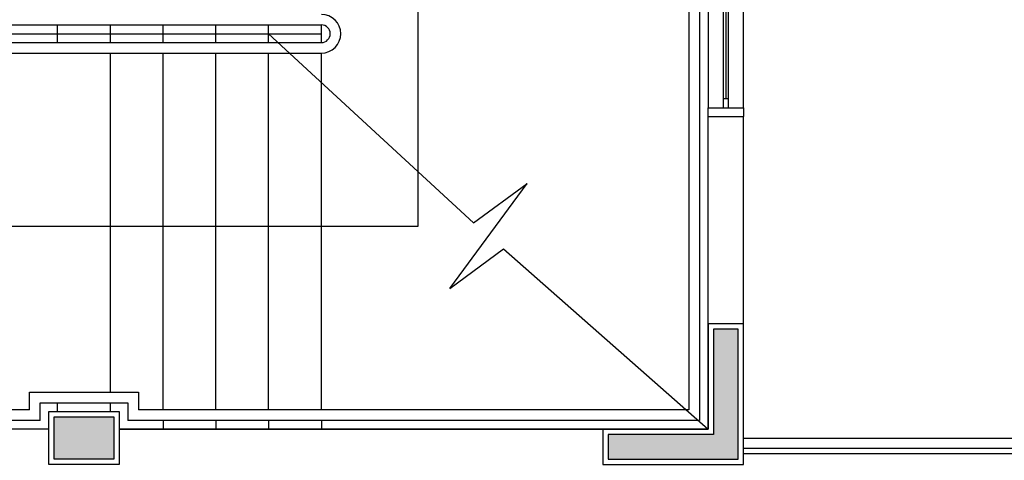
# Model space of a CAD drawing. Extents: x 0 to 150, y 0 to 90.
# Drawn here: x 85 to 96, y 32 to 37 of the extents above; entities that cross this region are included whole.
import ezdxf

# ---------------------------------------------------------------- set-up
doc = ezdxf.new("R2010")
doc.units = 0
doc.header["$MEASUREMENT"] = 0
doc.layers.add('ARQUITETURA', color=1, linetype='CONTINUOUS')

msp = doc.modelspace()

# ---------------------------------------------------------------- hatches: boundary and pattern name
at = {"layer": 'ARQUITETURA', "linetype": 'CONTINUOUS'}
for points in [[(93.301, 31.713), (93.301, 33.193), (93.021, 33.193), (93.021, 31.993), (91.821, 31.993), (91.821, 31.713), (93.301, 31.713)], [(86.201, 31.713), (86.201, 32.193), (85.521, 32.193), (85.521, 31.713), (86.201, 31.713)]]:
    msp.add_hatch(color=256, dxfattribs=at).paths.add_polyline_path(points)

# ---------------------------------------------------------------- linework, layer by layer
at = {"layer": 'ARQUITETURA'}
for p, q in [((92.961, 37.711), (92.961, 35.711)), ((93.361, 35.711), (93.361, 37.711)), ((93.131, 37.611), (93.131, 35.811)), ((93.161, 37.611), (93.161, 35.811)), ((93.191, 35.811), (93.191, 37.611)), ((81.361, 36.653), (88.561, 36.653)), ((85.561, 36.453), (85.561, 36.653)), ((86.161, 36.453), (86.161, 36.653)), ((86.761, 36.453), (86.761, 36.653)), ((87.361, 36.453), (87.361, 36.653)), ((87.961, 36.453), (87.961, 36.653)), ((88.561, 36.453), (88.561, 36.653)), ((81.361, 36.553), (88.561, 36.553)), ((87.961, 36.553), (90.292, 34.402)), ((81.361, 36.453), (88.561, 36.453)), ((81.361, 36.333), (88.211, 36.333)), ((86.161, 32.473), (86.161, 36.333)), ((86.761, 32.273), (86.761, 36.333)), ((87.361, 32.273), (87.361, 36.333)), ((87.961, 32.273), (87.961, 36.333)), ((88.211, 36.333), (88.561, 36.333)), ((88.561, 32.273), (88.561, 36.333)), ((92.961, 35.611), (93.361, 35.611)), ((92.961, 32.053), (92.961, 35.611)), ((93.361, 31.653), (93.361, 35.611)), ((90.022, 33.655), (90.9, 34.85)), ((90.292, 34.402), (90.9, 34.85)), ((90.022, 33.655), (90.63, 34.104)), ((90.63, 34.104), (92.961, 32.053)), ((85.561, 32.253), (85.561, 32.353)), ((86.161, 32.253), (86.161, 32.353)), ((86.761, 32.153), (86.761, 32.053)), ((87.361, 32.153), (87.361, 32.053)), ((87.961, 32.153), (87.961, 32.053)), ((88.561, 32.153), (88.561, 32.053)), ((85.461, 32.053), (74.161, 32.053)), ((92.961, 32.053), (86.261, 32.053)), ((86.261, 32.053), (92.961, 32.053)), ((93.361, 31.953), (129.66, 31.953)), ((129.66, 31.833), (93.361, 31.833)), ((129.66, 31.773), (93.361, 31.773))]:
    msp.add_line(p, q, dxfattribs=at)
for points in [[(92.861, 39.813), (92.861, 32.153), (86.361, 32.153)], [(92.741, 39.693), (92.741, 32.273), (86.481, 32.273)], [(81.361, 34.363), (89.661, 34.363), (89.661, 38.543), (89.661, 38.543), (81.361, 38.543)], [(93.191, 35.811), (93.131, 35.811), (93.131, 35.711), (93.191, 35.711), (93.191, 35.811)], [(92.961, 35.611), (92.961, 35.711), (93.361, 35.711), (93.361, 35.611)], [(93.361, 33.253), (92.961, 33.253), (92.961, 32.053), (91.761, 32.053), (91.761, 31.653), (93.361, 31.653), (93.361, 33.253)], [(93.301, 33.193), (93.021, 33.193), (93.021, 31.993), (91.821, 31.993), (91.821, 31.713), (93.301, 31.713), (93.301, 33.193)], [(85.241, 32.273), (85.241, 32.473), (86.481, 32.473), (86.481, 32.273)], [(85.241, 32.273), (81.361, 32.273), (80.761, 32.273)], [(85.361, 32.153), (85.361, 32.353), (86.361, 32.353), (86.361, 32.153)], [(86.261, 32.253), (86.261, 31.653), (85.461, 31.653), (85.461, 32.253), (86.261, 32.253)], [(85.361, 32.153), (81.361, 32.153), (80.761, 32.153)], [(86.201, 32.193), (86.201, 31.713), (85.521, 31.713), (85.521, 32.193), (86.201, 32.193)]]:
    msp.add_lwpolyline(points, dxfattribs=at)
for radius in [0.22, 0.1]:
    msp.add_arc((88.561, 36.553), radius, 270, 90, dxfattribs=at)

doc.saveas('drawing.dxf')
